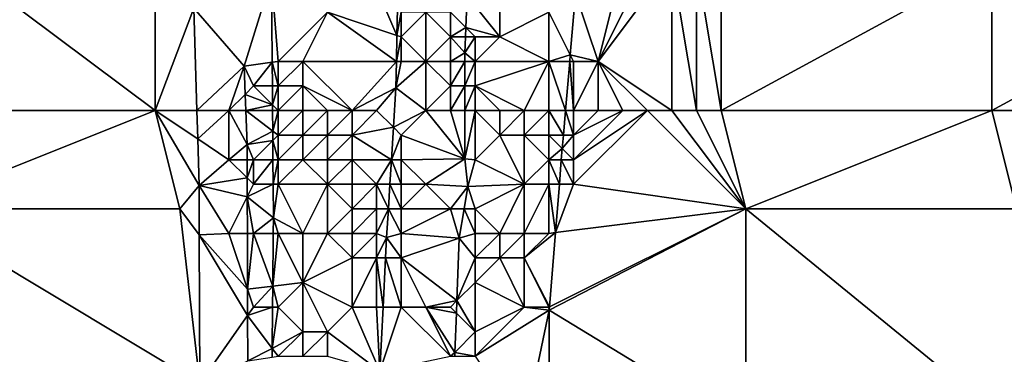
# Model space of a CAD drawing. Units: metres. Extents: x 73750 to 74375, y 354500 to 355000.
# Drawn here: x 74294 to 74334, y 354781 to 354795 of the extents above; entities that cross this region are included whole.
import ezdxf

# ---------------------------------------------------------------- set-up
doc = ezdxf.new("R2010")
doc.units = ezdxf.units.M
doc.layers.add('Terrain', color=15, linetype='Continuous')

msp = doc.modelspace()

# ---------------------------------------------------------------- linework, layer by layer
at = {"layer": 'Terrain'}
for points in [[(74292, 354797, 257.65), (74289, 354791, 257.27), (74300, 354791, 257.47), (74292, 354797, 257.65)], [(74300, 354797, 257.76), (74292, 354797, 257.65), (74300, 354791, 257.47), (74300, 354797, 257.76)], [(74300, 354797, 257.76), (74300, 354791, 257.47), (74301.577, 354795.172, 257.664), (74300, 354797, 257.76)], [(74319, 354797, 257.81), (74317.081, 354795.757, 257.666), (74318, 354793, 257.51), (74319, 354797, 257.81)], [(74321, 354797, 257.8), (74320, 354797, 257.78), (74318, 354793, 257.51), (74321, 354797, 257.8)], [(74321, 354797, 257.8), (74318, 354793, 257.51), (74321, 354791, 257.55), (74321, 354797, 257.8)], [(74320, 354797, 257.78), (74319, 354797, 257.81), (74318, 354793, 257.51), (74320, 354797, 257.78)], [(74322, 354797, 257.83), (74321, 354797, 257.8), (74322, 354791, 257.55), (74322, 354797, 257.83)], [(74321, 354797, 257.8), (74321, 354791, 257.55), (74322, 354791, 257.55), (74321, 354797, 257.8)], [(74323, 354797, 257.85), (74322, 354797, 257.83), (74323, 354791, 257.57), (74323, 354797, 257.85)], [(74322, 354797, 257.83), (74322, 354791, 257.55), (74323, 354791, 257.57), (74322, 354797, 257.83)], [(74323, 354797, 257.85), (74323, 354791, 257.57), (74334, 354797, 258.28), (74323, 354797, 257.85)], [(74334, 354797, 258.28), (74323, 354791, 257.57), (74334, 354791, 257.93), (74334, 354797, 258.28)], [(74334, 354791, 257.93), (74345, 354791, 258.16), (74345, 354797, 258.52), (74334, 354791, 257.93)], [(74334, 354797, 258.28), (74334, 354791, 257.93), (74345, 354797, 258.52), (74334, 354797, 258.28)], [(74304.729, 354796.404, 257.764), (74301.577, 354795.172, 257.664), (74303.614, 354792.81, 257.588), (74304.729, 354796.404, 257.764)], [(74304.756, 354792.967, 257.581), (74304.729, 354796.404, 257.764), (74303.614, 354792.81, 257.588), (74304.756, 354792.967, 257.581)], [(74305, 354793, 257.56), (74307, 354795, 256.57), (74304.729, 354796.404, 257.764), (74305, 354793, 257.56)], [(74305, 354793, 257.56), (74304.729, 354796.404, 257.764), (74304.756, 354792.967, 257.581), (74305, 354793, 257.56)], [(74307, 354795, 256.57), (74309.825, 354794.058, 254.511), (74309, 354796, 255.44), (74307, 354795, 256.57)], [(74309, 354796, 255.44), (74309.825, 354794.058, 254.511), (74309.848, 354795.152, 254.536), (74309, 354796, 255.44)], [(74314, 354794, 255.9), (74314, 354796, 255.72), (74312.672, 354795.672, 254.715), (74314, 354794, 255.9)], [(74314, 354794, 255.9), (74316, 354795, 257.28), (74314, 354796, 255.72), (74314, 354794, 255.9)], [(74312, 354795, 254.61), (74312.62, 354794.38, 254.715), (74312.672, 354795.672, 254.715), (74312, 354795, 254.61)], [(74314, 354794, 255.9), (74312.672, 354795.672, 254.715), (74312.62, 354794.38, 254.715), (74314, 354794, 255.9)], [(74316, 354795, 257.28), (74316.867, 354793.266, 257.525), (74317.081, 354795.757, 257.666), (74316, 354795, 257.28)], [(74318, 354793, 257.51), (74317.081, 354795.757, 257.666), (74316.867, 354793.266, 257.525), (74318, 354793, 257.51)], [(74301.577, 354795.172, 257.664), (74300, 354791, 257.47), (74301.698, 354791, 257.476), (74301.577, 354795.172, 257.664)], [(74301.577, 354795.172, 257.664), (74301.698, 354791, 257.476), (74303.614, 354792.81, 257.588), (74301.577, 354795.172, 257.664)], [(74306, 354793, 257.09), (74307, 354795, 256.57), (74305, 354793, 257.56), (74306, 354793, 257.09)], [(74306, 354793, 257.09), (74309.802, 354793, 254.487), (74307, 354795, 256.57), (74306, 354793, 257.09)], [(74307, 354795, 256.57), (74309.802, 354793, 254.487), (74309.825, 354794.058, 254.511), (74307, 354795, 256.57)], [(74310, 354795, 254.89), (74309.848, 354795.152, 254.536), (74309.825, 354794.058, 254.511), (74310, 354795, 254.89)], [(74310, 354794, 254.72), (74310, 354795, 254.89), (74309.825, 354794.058, 254.511), (74310, 354794, 254.72)], [(74311, 354793, 254.42), (74311, 354795, 254.65), (74310, 354794, 254.72), (74311, 354793, 254.42)], [(74310, 354794, 254.72), (74311, 354795, 254.65), (74310, 354795, 254.89), (74310, 354794, 254.72)], [(74311, 354793, 254.42), (74312, 354794, 254.5), (74311, 354795, 254.65), (74311, 354793, 254.42)], [(74311, 354795, 254.65), (74312, 354794, 254.5), (74312, 354795, 254.61), (74311, 354795, 254.65)], [(74312, 354794, 254.5), (74312.62, 354794.38, 254.715), (74312, 354795, 254.61), (74312, 354794, 254.5)], [(74316, 354793, 257.16), (74316, 354795, 257.28), (74314, 354794, 255.9), (74316, 354793, 257.16)], [(74316, 354793, 257.16), (74316.867, 354793.266, 257.525), (74316, 354795, 257.28), (74316, 354793, 257.16)], [(74310, 354794, 254.72), (74309.825, 354794.058, 254.511), (74309.802, 354793, 254.487), (74310, 354794, 254.72)], [(74310, 354793, 254.86), (74310, 354794, 254.72), (74309.802, 354793, 254.487), (74310, 354793, 254.86)], [(74311, 354793, 254.42), (74310, 354794, 254.72), (74310, 354793, 254.86), (74311, 354793, 254.42)], [(74311, 354793, 254.42), (74312, 354793, 254.48), (74312, 354794, 254.5), (74311, 354793, 254.42)], [(74312, 354794, 254.5), (74312.605, 354794, 254.715), (74312.62, 354794.38, 254.715), (74312, 354794, 254.5)], [(74312, 354793, 254.48), (74312.579, 354793.348, 254.715), (74312, 354794, 254.5), (74312, 354793, 254.48)], [(74312, 354794, 254.5), (74312.579, 354793.348, 254.715), (74312.605, 354794, 254.715), (74312, 354794, 254.5)], [(74313, 354793, 255.05), (74313, 354794, 255.14), (74312.579, 354793.348, 254.715), (74313, 354793, 255.05)], [(74313, 354794, 255.14), (74312.605, 354794, 254.715), (74312.579, 354793.348, 254.715), (74313, 354794, 255.14)], [(74313, 354794, 255.14), (74312.62, 354794.38, 254.715), (74312.605, 354794, 254.715), (74313, 354794, 255.14)], [(74314, 354794, 255.9), (74312.62, 354794.38, 254.715), (74313, 354794, 255.14), (74314, 354794, 255.9)], [(74316, 354793, 257.16), (74314, 354794, 255.9), (74313, 354793, 255.05), (74316, 354793, 257.16)], [(74313, 354793, 255.05), (74314, 354794, 255.9), (74313, 354794, 255.14), (74313, 354793, 255.05)], [(74312, 354793, 254.48), (74312.579, 354793, 254.712), (74312.579, 354793.348, 254.715), (74312, 354793, 254.48)], [(74313, 354793, 255.05), (74312.579, 354793.348, 254.715), (74312.579, 354793, 254.712), (74313, 354793, 255.05)], [(74316, 354793, 257.16), (74316.844, 354793, 257.51), (74316.867, 354793.266, 257.525), (74316, 354793, 257.16)], [(74317, 354793, 257.45), (74316.867, 354793.266, 257.525), (74316.844, 354793, 257.51), (74317, 354793, 257.45)], [(74318, 354793, 257.51), (74316.867, 354793.266, 257.525), (74317, 354793, 257.45), (74318, 354793, 257.51)], [(74303, 354791, 257.5), (74303.614, 354792.81, 257.588), (74301.698, 354791, 257.476), (74303, 354791, 257.5)], [(74303, 354791, 257.5), (74303.66, 354791.66, 257.522), (74303.614, 354792.81, 257.588), (74303, 354791, 257.5)], [(74304, 354792, 257.7), (74304.756, 354792.967, 257.581), (74303.614, 354792.81, 257.588), (74304, 354792, 257.7)], [(74304, 354792, 257.7), (74303.614, 354792.81, 257.588), (74303.66, 354791.66, 257.522), (74304, 354792, 257.7)], [(74304, 354792, 257.7), (74304.764, 354792, 257.53), (74304.756, 354792.967, 257.581), (74304, 354792, 257.7)], [(74305, 354792, 257.61), (74305, 354793, 257.56), (74304.756, 354792.967, 257.581), (74305, 354792, 257.61)], [(74305, 354792, 257.61), (74304.756, 354792.967, 257.581), (74304.764, 354792, 257.53), (74305, 354792, 257.61)], [(74306, 354792, 257.17), (74306, 354793, 257.09), (74305, 354792, 257.61), (74306, 354792, 257.17)], [(74305, 354792, 257.61), (74306, 354793, 257.09), (74305, 354793, 257.56), (74305, 354792, 257.61)], [(74308, 354791, 255.88), (74309.802, 354793, 254.487), (74306, 354793, 257.09), (74308, 354791, 255.88)], [(74308, 354791, 255.88), (74306, 354793, 257.09), (74306, 354792, 257.17), (74308, 354791, 255.88)], [(74308, 354791, 255.88), (74309.779, 354791.923, 254.463), (74309.802, 354793, 254.487), (74308, 354791, 255.88)], [(74311, 354791, 254.73), (74311, 354793, 254.42), (74309.779, 354791.923, 254.463), (74311, 354791, 254.73)], [(74311, 354793, 254.42), (74310, 354793, 254.86), (74309.779, 354791.923, 254.463), (74311, 354793, 254.42)], [(74310, 354793, 254.86), (74309.802, 354793, 254.487), (74309.779, 354791.923, 254.463), (74310, 354793, 254.86)], [(74311, 354791, 254.73), (74312, 354792, 254.66), (74311, 354793, 254.42), (74311, 354791, 254.73)], [(74311, 354793, 254.42), (74312, 354792, 254.66), (74312, 354793, 254.48), (74311, 354793, 254.42)], [(74312, 354792, 254.66), (74312.58, 354792, 254.703), (74312.579, 354793, 254.712), (74312, 354792, 254.66)], [(74312, 354792, 254.66), (74312.579, 354793, 254.712), (74312, 354793, 254.48), (74312, 354792, 254.66)], [(74313, 354793, 255.05), (74312.579, 354793, 254.712), (74312.58, 354792, 254.703), (74313, 354793, 255.05)], [(74313, 354792, 255.09), (74313, 354793, 255.05), (74312.58, 354792, 254.703), (74313, 354792, 255.09)], [(74315, 354791, 256.54), (74316, 354793, 257.16), (74313, 354792, 255.09), (74315, 354791, 256.54)], [(74313, 354792, 255.09), (74316, 354793, 257.16), (74313, 354793, 255.05), (74313, 354792, 255.09)], [(74316, 354791, 257.24), (74316, 354793, 257.16), (74315, 354791, 256.54), (74316, 354791, 257.24)], [(74316, 354791, 257.24), (74316.672, 354791, 257.397), (74316, 354793, 257.16), (74316, 354791, 257.24)], [(74316, 354793, 257.16), (74316.672, 354791, 257.397), (74316.844, 354793, 257.51), (74316, 354793, 257.16)], [(74317, 354791, 257.45), (74316.844, 354793, 257.51), (74316.672, 354791, 257.397), (74317, 354791, 257.45)], [(74317, 354791, 257.45), (74317, 354793, 257.45), (74316.844, 354793, 257.51), (74317, 354791, 257.45)], [(74318, 354791, 257.45), (74318, 354793, 257.51), (74317, 354791, 257.45), (74318, 354791, 257.45)], [(74317, 354791, 257.45), (74318, 354793, 257.51), (74317, 354793, 257.45), (74317, 354791, 257.45)], [(74321, 354791, 257.55), (74318, 354793, 257.51), (74320, 354791, 257.53), (74321, 354791, 257.55)], [(74320, 354791, 257.53), (74318, 354793, 257.51), (74319, 354791, 257.48), (74320, 354791, 257.53)], [(74319, 354791, 257.48), (74318, 354793, 257.51), (74318, 354791, 257.45), (74319, 354791, 257.48)], [(74304, 354792, 257.7), (74303.66, 354791.66, 257.522), (74304.77, 354791.23, 257.489), (74304, 354792, 257.7)], [(74304, 354792, 257.7), (74304.77, 354791.23, 257.489), (74304.764, 354792, 257.53), (74304, 354792, 257.7)], [(74305, 354792, 257.61), (74304.764, 354792, 257.53), (74304.77, 354791.23, 257.489), (74305, 354792, 257.61)], [(74305, 354791, 257.76), (74305, 354792, 257.61), (74304.77, 354791.23, 257.489), (74305, 354791, 257.76)], [(74306, 354791, 257.33), (74306, 354792, 257.17), (74305, 354791, 257.76), (74306, 354791, 257.33)], [(74305, 354791, 257.76), (74306, 354792, 257.17), (74305, 354792, 257.61), (74305, 354791, 257.76)], [(74308, 354791, 255.88), (74306, 354792, 257.17), (74307, 354791, 256.53), (74308, 354791, 255.88)], [(74307, 354791, 256.53), (74306, 354792, 257.17), (74306, 354791, 257.33), (74307, 354791, 256.53)], [(74311, 354791, 254.73), (74312, 354791, 254.79), (74312, 354792, 254.66), (74311, 354791, 254.73)], [(74312, 354791, 254.79), (74312.581, 354791, 254.695), (74312.58, 354792, 254.703), (74312, 354791, 254.79)], [(74312, 354791, 254.79), (74312.58, 354792, 254.703), (74312, 354792, 254.66), (74312, 354791, 254.79)], [(74313, 354792, 255.09), (74312.58, 354792, 254.703), (74312.581, 354791, 254.695), (74313, 354792, 255.09)], [(74313, 354791, 255.14), (74313, 354792, 255.09), (74312.581, 354791, 254.695), (74313, 354791, 255.14)], [(74315, 354791, 256.54), (74313, 354792, 255.09), (74314, 354791, 255.74), (74315, 354791, 256.54)], [(74314, 354791, 255.74), (74313, 354792, 255.09), (74313, 354791, 255.14), (74314, 354791, 255.74)], [(74303, 354791, 257.5), (74303.686, 354791, 257.484), (74303.66, 354791.66, 257.522), (74303, 354791, 257.5)], [(74304.77, 354791.23, 257.489), (74303.66, 354791.66, 257.522), (74303.686, 354791, 257.484), (74304.77, 354791.23, 257.489)], [(74309, 354791, 255.55), (74309.779, 354791.923, 254.463), (74308, 354791, 255.88), (74309, 354791, 255.55)], [(74309, 354791, 255.55), (74309.681, 354790.319, 254.456), (74309.779, 354791.923, 254.463), (74309, 354791, 255.55)], [(74311, 354791, 254.73), (74309.779, 354791.923, 254.463), (74309.681, 354790.319, 254.456), (74311, 354791, 254.73)], [(74304.772, 354791, 257.477), (74304.77, 354791.23, 257.489), (74303.686, 354791, 257.484), (74304.772, 354791, 257.477)], [(74305, 354791, 257.76), (74304.77, 354791.23, 257.489), (74304.772, 354791, 257.477), (74305, 354791, 257.76)], [(74300, 354791, 257.47), (74289, 354791, 257.27), (74290, 354787, 257.11), (74300, 354791, 257.47)], [(74300, 354791, 257.47), (74290, 354787, 257.11), (74301, 354787, 257.33), (74300, 354791, 257.47)], [(74301.698, 354791, 257.476), (74300, 354791, 257.47), (74301.732, 354789.845, 257.424), (74301.698, 354791, 257.476)], [(74301.732, 354789.845, 257.424), (74300, 354791, 257.47), (74301.787, 354787.949, 257.339), (74301.732, 354789.845, 257.424)], [(74301.787, 354787.949, 257.339), (74300, 354791, 257.47), (74301, 354787, 257.33), (74301.787, 354787.949, 257.339)], [(74303, 354791, 257.5), (74301.698, 354791, 257.476), (74301.732, 354789.845, 257.424), (74303, 354791, 257.5)], [(74303, 354791, 257.5), (74301.732, 354789.845, 257.424), (74303, 354789, 257.43), (74303, 354791, 257.5)], [(74303, 354791, 257.5), (74303, 354789, 257.43), (74303.74, 354789.621, 257.405), (74303, 354791, 257.5)], [(74303, 354791, 257.5), (74303.74, 354789.621, 257.405), (74303.686, 354791, 257.484), (74303, 354791, 257.5)], [(74304.779, 354790.168, 257.432), (74304.772, 354791, 257.477), (74303.686, 354791, 257.484), (74304.779, 354790.168, 257.432)], [(74304.779, 354790.168, 257.432), (74303.686, 354791, 257.484), (74303.74, 354789.621, 257.405), (74304.779, 354790.168, 257.432)], [(74305, 354791, 257.76), (74304.772, 354791, 257.477), (74304.779, 354790.168, 257.432), (74305, 354791, 257.76)], [(74305, 354791, 257.76), (74304.779, 354790.168, 257.432), (74305, 354790, 257.75), (74305, 354791, 257.76)], [(74306, 354791, 257.33), (74305, 354791, 257.76), (74305, 354790, 257.75), (74306, 354791, 257.33)], [(74306, 354791, 257.33), (74305, 354790, 257.75), (74306, 354790, 257.35), (74306, 354791, 257.33)], [(74307, 354791, 256.53), (74306, 354791, 257.33), (74306, 354790, 257.35), (74307, 354791, 256.53)], [(74307, 354791, 256.53), (74306, 354790, 257.35), (74307, 354790, 256.45), (74307, 354791, 256.53)], [(74308, 354791, 255.88), (74307, 354791, 256.53), (74307, 354790, 256.45), (74308, 354791, 255.88)], [(74308, 354791, 255.88), (74307, 354790, 256.45), (74308, 354790, 255.75), (74308, 354791, 255.88)], [(74309, 354791, 255.55), (74308, 354791, 255.88), (74308, 354790, 255.75), (74309, 354791, 255.55)], [(74309, 354791, 255.55), (74308, 354790, 255.75), (74309.681, 354790.319, 254.456), (74309, 354791, 255.55)], [(74311, 354791, 254.73), (74309.681, 354790.319, 254.456), (74310, 354790, 255), (74311, 354791, 254.73)], [(74311, 354791, 254.73), (74310, 354790, 255), (74312.583, 354789.031, 254.678), (74311, 354791, 254.73)], [(74311, 354791, 254.73), (74312.583, 354789.031, 254.678), (74312, 354791, 254.79), (74311, 354791, 254.73)], [(74312, 354791, 254.79), (74312.583, 354789.031, 254.678), (74312.581, 354791, 254.695), (74312, 354791, 254.79)], [(74313, 354791, 255.14), (74312.581, 354791, 254.695), (74312.583, 354789.031, 254.678), (74313, 354791, 255.14)], [(74313, 354791, 255.14), (74312.583, 354789.031, 254.678), (74313, 354789, 255.44), (74313, 354791, 255.14)], [(74314, 354791, 255.74), (74313, 354791, 255.14), (74314, 354790, 255.64), (74314, 354791, 255.74)], [(74313, 354791, 255.14), (74313, 354789, 255.44), (74314, 354790, 255.64), (74313, 354791, 255.14)], [(74315, 354791, 256.54), (74314, 354791, 255.74), (74314, 354790, 255.64), (74315, 354791, 256.54)], [(74315, 354791, 256.54), (74314, 354790, 255.64), (74315, 354790, 256.4), (74315, 354791, 256.54)], [(74316, 354791, 257.24), (74315, 354791, 256.54), (74315, 354790, 256.4), (74316, 354791, 257.24)], [(74316, 354791, 257.24), (74315, 354790, 256.4), (74316, 354790, 257.17), (74316, 354791, 257.24)], [(74316, 354791, 257.24), (74316, 354790, 257.17), (74316.586, 354790, 257.341), (74316, 354791, 257.24)], [(74316, 354791, 257.24), (74316.586, 354790, 257.341), (74316.672, 354791, 257.397), (74316, 354791, 257.24)], [(74317, 354790, 257.43), (74316.672, 354791, 257.397), (74316.586, 354790, 257.341), (74317, 354790, 257.43)], [(74317, 354791, 257.45), (74316.672, 354791, 257.397), (74317, 354790, 257.43), (74317, 354791, 257.45)], [(74320, 354791, 257.53), (74319, 354791, 257.48), (74317, 354789, 257.36), (74320, 354791, 257.53)], [(74320, 354791, 257.53), (74317, 354789, 257.36), (74317, 354788, 257.34), (74320, 354791, 257.53)], [(74320, 354791, 257.53), (74317, 354788, 257.34), (74324, 354787, 257.43), (74320, 354791, 257.53)], [(74319, 354791, 257.48), (74318, 354791, 257.45), (74317, 354790, 257.43), (74319, 354791, 257.48)], [(74319, 354791, 257.48), (74317, 354790, 257.43), (74317, 354789, 257.36), (74319, 354791, 257.48)], [(74318, 354791, 257.45), (74317, 354791, 257.45), (74317, 354790, 257.43), (74318, 354791, 257.45)], [(74321, 354791, 257.55), (74320, 354791, 257.53), (74324, 354787, 257.43), (74321, 354791, 257.55)], [(74322, 354791, 257.55), (74321, 354791, 257.55), (74324, 354787, 257.43), (74322, 354791, 257.55)], [(74323, 354791, 257.57), (74322, 354791, 257.55), (74324, 354787, 257.43), (74323, 354791, 257.57)], [(74323, 354791, 257.57), (74324, 354787, 257.43), (74334, 354791, 257.93), (74323, 354791, 257.57)], [(74334, 354791, 257.93), (74324, 354787, 257.43), (74335, 354787, 257.77), (74334, 354791, 257.93)], [(74334, 354791, 257.93), (74335, 354787, 257.77), (74345, 354791, 258.16), (74334, 354791, 257.93)], [(74304.782, 354789.782, 257.412), (74304.779, 354790.168, 257.432), (74303.74, 354789.621, 257.405), (74304.782, 354789.782, 257.412)], [(74304.782, 354789.782, 257.412), (74305, 354790, 257.75), (74304.779, 354790.168, 257.432), (74304.782, 354789.782, 257.412)], [(74304.782, 354789.782, 257.412), (74305, 354789, 257.54), (74305, 354790, 257.75), (74304.782, 354789.782, 257.412)], [(74305, 354790, 257.75), (74305, 354789, 257.54), (74306, 354790, 257.35), (74305, 354790, 257.75)], [(74306, 354790, 257.35), (74305, 354789, 257.54), (74306, 354789, 257.16), (74306, 354790, 257.35)], [(74306, 354790, 257.35), (74306, 354789, 257.16), (74307, 354790, 256.45), (74306, 354790, 257.35)], [(74307, 354790, 256.45), (74306, 354789, 257.16), (74307, 354789, 256.41), (74307, 354790, 256.45)], [(74307, 354790, 256.45), (74307, 354789, 256.41), (74308, 354790, 255.75), (74307, 354790, 256.45)], [(74308, 354790, 255.75), (74307, 354789, 256.41), (74308, 354789, 255.79), (74308, 354790, 255.75)], [(74309.601, 354789, 254.451), (74309.681, 354790.319, 254.456), (74308, 354790, 255.75), (74309.601, 354789, 254.451)], [(74309.601, 354789, 254.451), (74308, 354790, 255.75), (74308, 354789, 255.79), (74309.601, 354789, 254.451)], [(74309.601, 354789, 254.451), (74310, 354790, 255), (74309.681, 354790.319, 254.456), (74309.601, 354789, 254.451)], [(74309.601, 354789, 254.451), (74310, 354789, 254.94), (74310, 354790, 255), (74309.601, 354789, 254.451)], [(74310, 354790, 255), (74310, 354789, 254.94), (74312.583, 354789.031, 254.678), (74310, 354790, 255)], [(74314, 354790, 255.64), (74313, 354789, 255.44), (74315, 354788, 256.51), (74314, 354790, 255.64)], [(74314, 354790, 255.64), (74315, 354788, 256.51), (74315, 354790, 256.4), (74314, 354790, 255.64)], [(74315, 354790, 256.4), (74315, 354788, 256.51), (74316, 354789, 257.12), (74315, 354790, 256.4)], [(74315, 354790, 256.4), (74316, 354789, 257.12), (74316, 354790, 257.17), (74315, 354790, 256.4)], [(74316, 354790, 257.17), (74316, 354789, 257.12), (74316.539, 354789.454, 257.31), (74316, 354790, 257.17)], [(74316, 354790, 257.17), (74316.539, 354789.454, 257.31), (74316.586, 354790, 257.341), (74316, 354790, 257.17)], [(74317, 354790, 257.43), (74316.586, 354790, 257.341), (74316.539, 354789.454, 257.31), (74317, 354790, 257.43)], [(74317, 354790, 257.43), (74316.539, 354789.454, 257.31), (74317, 354789, 257.36), (74317, 354790, 257.43)], [(74303, 354789, 257.43), (74301.732, 354789.845, 257.424), (74301.787, 354787.949, 257.339), (74303, 354789, 257.43)], [(74303.742, 354789, 257.386), (74303.74, 354789.621, 257.405), (74303, 354789, 257.43), (74303.742, 354789, 257.386)], [(74304.782, 354789.782, 257.412), (74303.74, 354789.621, 257.405), (74304, 354789, 257.56), (74304.782, 354789.782, 257.412)], [(74303.742, 354789, 257.386), (74304, 354789, 257.56), (74303.74, 354789.621, 257.405), (74303.742, 354789, 257.386)], [(74304.788, 354789, 257.37), (74304.782, 354789.782, 257.412), (74304, 354789, 257.56), (74304.788, 354789, 257.37)], [(74304.788, 354789, 257.37), (74305, 354789, 257.54), (74304.782, 354789.782, 257.412), (74304.788, 354789, 257.37)], [(74316, 354789, 257.12), (74316.503, 354789, 257.302), (74316.539, 354789.454, 257.31), (74316, 354789, 257.12)], [(74317, 354789, 257.36), (74316.539, 354789.454, 257.31), (74316.503, 354789, 257.302), (74317, 354789, 257.36)], [(74303.744, 354788.256, 257.363), (74303, 354789, 257.43), (74301.787, 354787.949, 257.339), (74303.744, 354788.256, 257.363)], [(74303.744, 354788.256, 257.363), (74303.742, 354789, 257.386), (74303, 354789, 257.43), (74303.744, 354788.256, 257.363)], [(74303.744, 354788.256, 257.363), (74304, 354789, 257.56), (74303.742, 354789, 257.386), (74303.744, 354788.256, 257.363)], [(74303.744, 354788.256, 257.363), (74304, 354788, 257.48), (74304, 354789, 257.56), (74303.744, 354788.256, 257.363)], [(74304.796, 354788, 257.317), (74304.788, 354789, 257.37), (74304, 354788, 257.48), (74304.796, 354788, 257.317)], [(74304.788, 354789, 257.37), (74304, 354789, 257.56), (74304, 354788, 257.48), (74304.788, 354789, 257.37)], [(74304.796, 354788, 257.317), (74305, 354789, 257.54), (74304.788, 354789, 257.37), (74304.796, 354788, 257.317)], [(74304.796, 354788, 257.317), (74305, 354788, 257.31), (74305, 354789, 257.54), (74304.796, 354788, 257.317)], [(74305, 354789, 257.54), (74305, 354788, 257.31), (74306, 354789, 257.16), (74305, 354789, 257.54)], [(74306, 354789, 257.16), (74305, 354788, 257.31), (74307, 354788, 256.36), (74306, 354789, 257.16)], [(74306, 354789, 257.16), (74307, 354788, 256.36), (74307, 354789, 256.41), (74306, 354789, 257.16)], [(74307, 354789, 256.41), (74307, 354788, 256.36), (74308, 354789, 255.79), (74307, 354789, 256.41)], [(74308, 354789, 255.79), (74307, 354788, 256.36), (74308, 354788, 255.7), (74308, 354789, 255.79)], [(74309.601, 354789, 254.451), (74308, 354789, 255.79), (74309, 354788, 255.18), (74309.601, 354789, 254.451)], [(74308, 354789, 255.79), (74308, 354788, 255.7), (74309, 354788, 255.18), (74308, 354789, 255.79)], [(74309.54, 354788, 254.447), (74309.601, 354789, 254.451), (74309, 354788, 255.18), (74309.54, 354788, 254.447)], [(74309.54, 354788, 254.447), (74310, 354788, 254.76), (74309.601, 354789, 254.451), (74309.54, 354788, 254.447)], [(74309.601, 354789, 254.451), (74310, 354788, 254.76), (74310, 354789, 254.94), (74309.601, 354789, 254.451)], [(74310, 354789, 254.94), (74311, 354788, 254.67), (74312.583, 354789.031, 254.678), (74310, 354789, 254.94)], [(74310, 354789, 254.94), (74310, 354788, 254.76), (74311, 354788, 254.67), (74310, 354789, 254.94)], [(74311, 354788, 254.67), (74312.703, 354787.915, 254.682), (74312.583, 354789.031, 254.678), (74311, 354788, 254.67)], [(74313, 354789, 255.44), (74312.583, 354789.031, 254.678), (74312.703, 354787.915, 254.682), (74313, 354789, 255.44)], [(74313, 354789, 255.44), (74312.703, 354787.915, 254.682), (74315, 354788, 256.51), (74313, 354789, 255.44)], [(74316, 354789, 257.12), (74315, 354788, 256.51), (74316, 354788, 257.19), (74316, 354789, 257.12)], [(74316, 354789, 257.12), (74316, 354788, 257.19), (74316.423, 354788, 257.285), (74316, 354789, 257.12)], [(74316, 354789, 257.12), (74316.423, 354788, 257.285), (74316.503, 354789, 257.302), (74316, 354789, 257.12)], [(74316.503, 354789, 257.302), (74316.423, 354788, 257.285), (74317, 354788, 257.34), (74316.503, 354789, 257.302)], [(74317, 354789, 257.36), (74316.503, 354789, 257.302), (74317, 354788, 257.34), (74317, 354789, 257.36)], [(74303.744, 354788.256, 257.363), (74301.787, 354787.949, 257.339), (74303.746, 354787.492, 257.34), (74303.744, 354788.256, 257.363)], [(74303.744, 354788.256, 257.363), (74303.746, 354787.492, 257.34), (74304, 354788, 257.48), (74303.744, 354788.256, 257.363)], [(74304.796, 354788, 257.317), (74303.746, 354787.492, 257.34), (74304.807, 354786.628, 257.244), (74304.796, 354788, 257.317)], [(74304.796, 354788, 257.317), (74304, 354788, 257.48), (74303.746, 354787.492, 257.34), (74304.796, 354788, 257.317)], [(74304.796, 354788, 257.317), (74304.807, 354786.628, 257.244), (74305, 354788, 257.31), (74304.796, 354788, 257.317)], [(74305, 354788, 257.31), (74304.807, 354786.628, 257.244), (74306, 354786, 256.86), (74305, 354788, 257.31)], [(74305, 354788, 257.31), (74306, 354786, 256.86), (74307, 354788, 256.36), (74305, 354788, 257.31)], [(74307, 354788, 256.36), (74306, 354786, 256.86), (74307, 354786, 256.3), (74307, 354788, 256.36)], [(74307, 354788, 256.36), (74307, 354786, 256.3), (74308, 354787, 255.46), (74307, 354788, 256.36)], [(74307, 354788, 256.36), (74308, 354787, 255.46), (74308, 354788, 255.7), (74307, 354788, 256.36)], [(74308, 354788, 255.7), (74308, 354787, 255.46), (74309, 354788, 255.18), (74308, 354788, 255.7)], [(74309, 354788, 255.18), (74308, 354787, 255.46), (74309, 354787, 254.83), (74309, 354788, 255.18)], [(74309.54, 354788, 254.447), (74309, 354788, 255.18), (74309.479, 354787, 254.443), (74309.54, 354788, 254.447)], [(74309, 354788, 255.18), (74309, 354787, 254.83), (74309.479, 354787, 254.443), (74309, 354788, 255.18)], [(74309.54, 354788, 254.447), (74309.479, 354787, 254.443), (74310, 354787, 254.55), (74309.54, 354788, 254.447)], [(74309.54, 354788, 254.447), (74310, 354787, 254.55), (74310, 354788, 254.76), (74309.54, 354788, 254.447)], [(74310, 354788, 254.76), (74310, 354787, 254.55), (74311, 354788, 254.67), (74310, 354788, 254.76)], [(74311, 354788, 254.67), (74310, 354787, 254.55), (74312, 354787, 254.67), (74311, 354788, 254.67)], [(74311, 354788, 254.67), (74312, 354787, 254.67), (74312.703, 354787.915, 254.682), (74311, 354788, 254.67)], [(74315, 354788, 256.51), (74312.703, 354787.915, 254.682), (74313, 354787, 255.07), (74315, 354788, 256.51)], [(74315, 354788, 256.51), (74313, 354787, 255.07), (74314, 354786, 255.85), (74315, 354788, 256.51)], [(74315, 354788, 256.51), (74314, 354786, 255.85), (74315, 354786, 256.71), (74315, 354788, 256.51)], [(74315, 354788, 256.51), (74315, 354786, 256.71), (74316, 354788, 257.19), (74315, 354788, 256.51)], [(74316, 354788, 257.19), (74315, 354786, 256.71), (74316, 354786, 257.16), (74316, 354788, 257.19)], [(74316.423, 354788, 257.285), (74316, 354788, 257.19), (74316.267, 354786.033, 257.252), (74316.423, 354788, 257.285)], [(74316, 354788, 257.19), (74316, 354786, 257.16), (74316.267, 354786.033, 257.252), (74316, 354788, 257.19)], [(74316.423, 354788, 257.285), (74316.267, 354786.033, 257.252), (74317, 354788, 257.34), (74316.423, 354788, 257.285)], [(74317, 354788, 257.34), (74316.267, 354786.033, 257.252), (74324, 354787, 257.43), (74317, 354788, 257.34)], [(74301.787, 354787.949, 257.339), (74301, 354787, 257.33), (74301.795, 354785.94, 257.241), (74301.787, 354787.949, 257.339)], [(74301.787, 354787.949, 257.339), (74301.795, 354785.94, 257.241), (74303, 354786, 257.23), (74301.787, 354787.949, 257.339)], [(74301.787, 354787.949, 257.339), (74303, 354786, 257.23), (74303.746, 354787.492, 257.34), (74301.787, 354787.949, 257.339)], [(74312.703, 354787.915, 254.682), (74312, 354787, 254.67), (74312.554, 354787, 254.68), (74312.703, 354787.915, 254.682)], [(74312.703, 354787.915, 254.682), (74312.554, 354787, 254.68), (74313, 354787, 255.07), (74312.703, 354787.915, 254.682)], [(74303, 354786, 257.23), (74303.75, 354786, 257.294), (74303.746, 354787.492, 257.34), (74303, 354786, 257.23)], [(74304, 354786, 257.27), (74304.807, 354786.628, 257.244), (74303.746, 354787.492, 257.34), (74304, 354786, 257.27)], [(74304, 354786, 257.27), (74303.746, 354787.492, 257.34), (74303.75, 354786, 257.294), (74304, 354786, 257.27)], [(74293, 354776, 256.64), (74301.819, 354779.888, 256.946), (74290, 354787, 257.11), (74293, 354776, 256.64)], [(74301, 354787, 257.33), (74290, 354787, 257.11), (74301.819, 354779.888, 256.946), (74301, 354787, 257.33)], [(74301, 354787, 257.33), (74301.819, 354779.888, 256.946), (74301.795, 354785.94, 257.241), (74301, 354787, 257.33)], [(74308, 354787, 255.46), (74307, 354786, 256.3), (74308, 354786, 255.47), (74308, 354787, 255.46)], [(74308, 354787, 255.46), (74308, 354786, 255.47), (74309, 354787, 254.83), (74308, 354787, 255.46)], [(74309, 354787, 254.83), (74308, 354786, 255.47), (74309, 354786, 254.81), (74309, 354787, 254.83)], [(74309, 354787, 254.83), (74309, 354786, 254.81), (74309.479, 354787, 254.443), (74309, 354787, 254.83)], [(74309, 354786, 254.81), (74309.408, 354785.83, 254.438), (74309.479, 354787, 254.443), (74309, 354786, 254.81)], [(74310, 354786, 254.55), (74309.479, 354787, 254.443), (74309.408, 354785.83, 254.438), (74310, 354786, 254.55)], [(74310, 354787, 254.55), (74309.479, 354787, 254.443), (74310, 354786, 254.55), (74310, 354787, 254.55)], [(74310, 354787, 254.55), (74310, 354786, 254.55), (74312, 354787, 254.67), (74310, 354787, 254.55)], [(74310, 354786, 254.55), (74312.36, 354785.809, 254.678), (74312, 354787, 254.67), (74310, 354786, 254.55)], [(74312, 354787, 254.67), (74312.36, 354785.809, 254.678), (74312.554, 354787, 254.68), (74312, 354787, 254.67)], [(74313, 354786, 254.95), (74312.554, 354787, 254.68), (74312.36, 354785.809, 254.678), (74313, 354786, 254.95)], [(74313, 354787, 255.07), (74312.554, 354787, 254.68), (74313, 354786, 254.95), (74313, 354787, 255.07)], [(74313, 354787, 255.07), (74313, 354786, 254.95), (74314, 354786, 255.85), (74313, 354787, 255.07)], [(74316.026, 354783.013, 257.2), (74316.015, 354782.871, 257.198), (74324, 354787, 257.43), (74316.026, 354783.013, 257.2)], [(74324, 354778, 257.09), (74324, 354787, 257.43), (74316.015, 354782.871, 257.198), (74324, 354778, 257.09)], [(74316.267, 354786.033, 257.252), (74316.026, 354783.013, 257.2), (74324, 354787, 257.43), (74316.267, 354786.033, 257.252)], [(74324, 354778, 257.09), (74335, 354778, 257.34), (74324, 354787, 257.43), (74324, 354778, 257.09)], [(74324, 354787, 257.43), (74335, 354778, 257.34), (74335, 354787, 257.77), (74324, 354787, 257.43)], [(74304, 354786, 257.27), (74304.802, 354786, 257.215), (74304.807, 354786.628, 257.244), (74304, 354786, 257.27)], [(74305, 354786, 257.18), (74304.807, 354786.628, 257.244), (74304.802, 354786, 257.215), (74305, 354786, 257.18)], [(74305, 354786, 257.18), (74306, 354786, 256.86), (74304.807, 354786.628, 257.244), (74305, 354786, 257.18)], [(74303, 354786, 257.23), (74301.795, 354785.94, 257.241), (74303.757, 354783.73, 257.225), (74303, 354786, 257.23)], [(74303, 354786, 257.23), (74303.757, 354783.73, 257.225), (74303.75, 354786, 257.294), (74303, 354786, 257.23)], [(74304, 354786, 257.27), (74303.75, 354786, 257.294), (74303.757, 354783.73, 257.225), (74304, 354786, 257.27)], [(74304, 354786, 257.27), (74303.757, 354783.73, 257.225), (74304.783, 354783.853, 257.114), (74304, 354786, 257.27)], [(74304, 354786, 257.27), (74304.783, 354783.853, 257.114), (74304.802, 354786, 257.215), (74304, 354786, 257.27)], [(74305, 354786, 257.18), (74304.802, 354786, 257.215), (74304.783, 354783.853, 257.114), (74305, 354786, 257.18)], [(74305, 354786, 257.18), (74304.783, 354783.853, 257.114), (74306, 354784, 256.69), (74305, 354786, 257.18)], [(74305, 354786, 257.18), (74306, 354784, 256.69), (74306, 354786, 256.86), (74305, 354786, 257.18)], [(74306, 354786, 256.86), (74306, 354784, 256.69), (74307, 354786, 256.3), (74306, 354786, 256.86)], [(74307, 354786, 256.3), (74306, 354784, 256.69), (74308, 354785, 255.6), (74307, 354786, 256.3)], [(74307, 354786, 256.3), (74308, 354785, 255.6), (74308, 354786, 255.47), (74307, 354786, 256.3)], [(74308, 354786, 255.47), (74308, 354785, 255.6), (74309, 354786, 254.81), (74308, 354786, 255.47)], [(74309, 354786, 254.81), (74308, 354785, 255.6), (74309, 354785, 254.91), (74309, 354786, 254.81)], [(74309, 354786, 254.81), (74309, 354785, 254.91), (74309.408, 354785.83, 254.438), (74309, 354786, 254.81)], [(74310, 354786, 254.55), (74309.408, 354785.83, 254.438), (74310, 354785, 254.53), (74310, 354786, 254.55)], [(74310, 354786, 254.55), (74310, 354785, 254.53), (74312.36, 354785.809, 254.678), (74310, 354786, 254.55)], [(74313, 354786, 254.95), (74312.36, 354785.809, 254.678), (74313, 354785, 255.01), (74313, 354786, 254.95)], [(74313, 354786, 254.95), (74313, 354785, 255.01), (74314, 354786, 255.85), (74313, 354786, 254.95)], [(74314, 354786, 255.85), (74313, 354785, 255.01), (74314, 354785, 255.89), (74314, 354786, 255.85)], [(74314, 354786, 255.85), (74314, 354785, 255.89), (74315, 354786, 256.71), (74314, 354786, 255.85)], [(74315, 354786, 256.71), (74314, 354785, 255.89), (74315, 354785, 256.72), (74315, 354786, 256.71)], [(74316, 354786, 257.16), (74315, 354785, 256.72), (74316.267, 354786.033, 257.252), (74316, 354786, 257.16)], [(74315, 354785, 256.72), (74316.026, 354783.013, 257.2), (74316.267, 354786.033, 257.252), (74315, 354785, 256.72)], [(74315, 354786, 256.71), (74315, 354785, 256.72), (74316, 354786, 257.16), (74315, 354786, 256.71)], [(74303.76, 354782.657, 257.192), (74303.757, 354783.73, 257.225), (74301.795, 354785.94, 257.241), (74303.76, 354782.657, 257.192)], [(74303.76, 354782.657, 257.192), (74301.795, 354785.94, 257.241), (74301.819, 354779.888, 256.946), (74303.76, 354782.657, 257.192)], [(74309, 354785, 254.91), (74309.366, 354785, 254.429), (74309.408, 354785.83, 254.438), (74309, 354785, 254.91)], [(74310, 354785, 254.53), (74309.408, 354785.83, 254.438), (74309.366, 354785, 254.429), (74310, 354785, 254.53)], [(74310, 354785, 254.53), (74312.263, 354783.263, 254.497), (74312.36, 354785.809, 254.678), (74310, 354785, 254.53)], [(74313, 354785, 255.01), (74312.36, 354785.809, 254.678), (74312.263, 354783.263, 254.497), (74313, 354785, 255.01)], [(74308, 354785, 255.6), (74306, 354784, 256.69), (74308, 354783, 255.35), (74308, 354785, 255.6)], [(74308, 354785, 255.6), (74308, 354783, 255.35), (74309, 354785, 254.91), (74308, 354785, 255.6)], [(74309, 354785, 254.91), (74308, 354783, 255.35), (74309, 354783, 254.62), (74309, 354785, 254.91)], [(74309, 354785, 254.91), (74309, 354783, 254.62), (74309.264, 354783, 254.406), (74309, 354785, 254.91)], [(74309, 354785, 254.91), (74309.264, 354783, 254.406), (74309.366, 354785, 254.429), (74309, 354785, 254.91)], [(74310, 354783, 254.43), (74309.366, 354785, 254.429), (74309.264, 354783, 254.406), (74310, 354783, 254.43)], [(74310, 354785, 254.53), (74309.366, 354785, 254.429), (74310, 354783, 254.43), (74310, 354785, 254.53)], [(74310, 354785, 254.53), (74311, 354783, 254.48), (74312.263, 354783.263, 254.497), (74310, 354785, 254.53)], [(74310, 354785, 254.53), (74310, 354783, 254.43), (74311, 354783, 254.48), (74310, 354785, 254.53)], [(74313, 354785, 255.01), (74312.263, 354783.263, 254.497), (74313, 354784, 255.11), (74313, 354785, 255.01)], [(74313, 354785, 255.01), (74313, 354784, 255.11), (74314, 354785, 255.89), (74313, 354785, 255.01)], [(74314, 354785, 255.89), (74313, 354784, 255.11), (74315, 354783, 256.56), (74314, 354785, 255.89)], [(74314, 354785, 255.89), (74315, 354783, 256.56), (74315, 354785, 256.72), (74314, 354785, 255.89)], [(74315, 354785, 256.72), (74316, 354783, 257.06), (74316.026, 354783.013, 257.2), (74315, 354785, 256.72)], [(74315, 354785, 256.72), (74315, 354783, 256.56), (74316, 354783, 257.06), (74315, 354785, 256.72)], [(74306, 354784, 256.69), (74304.783, 354783.853, 257.114), (74305, 354783, 257.02), (74306, 354784, 256.69)], [(74306, 354784, 256.69), (74305, 354783, 257.02), (74306, 354782, 256.66), (74306, 354784, 256.69)], [(74306, 354784, 256.69), (74306, 354782, 256.66), (74307, 354782, 256.14), (74306, 354784, 256.69)], [(74306, 354784, 256.69), (74307, 354782, 256.14), (74308, 354783, 255.35), (74306, 354784, 256.69)], [(74313, 354784, 255.11), (74312.263, 354783.263, 254.497), (74313, 354782, 255), (74313, 354784, 255.11)], [(74313, 354784, 255.11), (74313, 354782, 255), (74315, 354783, 256.56), (74313, 354784, 255.11)], [(74304, 354783, 257.14), (74304.783, 354783.853, 257.114), (74303.757, 354783.73, 257.225), (74304, 354783, 257.14)], [(74304, 354783, 257.14), (74303.757, 354783.73, 257.225), (74303.76, 354782.657, 257.192), (74304, 354783, 257.14)], [(74304, 354783, 257.14), (74304.776, 354783, 257.074), (74304.783, 354783.853, 257.114), (74304, 354783, 257.14)], [(74305, 354783, 257.02), (74304.783, 354783.853, 257.114), (74304.776, 354783, 257.074), (74305, 354783, 257.02)], [(74311, 354783, 254.48), (74312, 354783, 254.65), (74312.263, 354783.263, 254.497), (74311, 354783, 254.48)], [(74312, 354783, 254.65), (74312.243, 354782.757, 254.461), (74312.263, 354783.263, 254.497), (74312, 354783, 254.65)], [(74313, 354782, 255), (74312.263, 354783.263, 254.497), (74312.243, 354782.757, 254.461), (74313, 354782, 255)], [(74304, 354783, 257.14), (74303.76, 354782.657, 257.192), (74304.776, 354783, 257.074), (74304, 354783, 257.14)], [(74304.761, 354781.319, 256.995), (74304.776, 354783, 257.074), (74303.76, 354782.657, 257.192), (74304.761, 354781.319, 256.995)], [(74305, 354783, 257.02), (74304.776, 354783, 257.074), (74304.761, 354781.319, 256.995), (74305, 354783, 257.02)], [(74305, 354783, 257.02), (74304.761, 354781.319, 256.995), (74306, 354782, 256.66), (74305, 354783, 257.02)], [(74308, 354783, 255.35), (74307, 354782, 256.14), (74309.131, 354780.393, 254.377), (74308, 354783, 255.35)], [(74308, 354783, 255.35), (74309.131, 354780.393, 254.377), (74309, 354783, 254.62), (74308, 354783, 255.35)], [(74309, 354783, 254.62), (74309.131, 354780.393, 254.377), (74309.264, 354783, 254.406), (74309, 354783, 254.62)], [(74310, 354783, 254.43), (74309.131, 354780.393, 254.377), (74312, 354781, 254.63), (74310, 354783, 254.43)], [(74310, 354783, 254.43), (74309.264, 354783, 254.406), (74309.131, 354780.393, 254.377), (74310, 354783, 254.43)], [(74310, 354783, 254.43), (74312, 354781, 254.63), (74311, 354783, 254.48), (74310, 354783, 254.43)], [(74311, 354783, 254.48), (74312, 354781, 254.63), (74312.182, 354781.155, 254.347), (74311, 354783, 254.48)], [(74311, 354783, 254.48), (74312.182, 354781.155, 254.347), (74312.243, 354782.757, 254.461), (74311, 354783, 254.48)], [(74311, 354783, 254.48), (74312.243, 354782.757, 254.461), (74312, 354783, 254.65), (74311, 354783, 254.48)], [(74315, 354783, 256.56), (74313, 354782, 255), (74313, 354781, 255), (74315, 354783, 256.56)], [(74315, 354783, 256.56), (74313, 354781, 255), (74316.015, 354782.871, 257.198), (74315, 354783, 256.56)], [(74315, 354778, 256.71), (74316.015, 354782.871, 257.198), (74313, 354781, 255), (74315, 354778, 256.71)], [(74315, 354783, 256.56), (74316.015, 354782.871, 257.198), (74316, 354783, 257.06), (74315, 354783, 256.56)], [(74315, 354778, 256.71), (74316, 354778, 256.95), (74316.015, 354782.871, 257.198), (74315, 354778, 256.71)], [(74316, 354783, 257.06), (74316.015, 354782.871, 257.198), (74316.026, 354783.013, 257.2), (74316, 354783, 257.06)], [(74316, 354778, 256.95), (74316.03, 354778, 256.986), (74316.015, 354782.871, 257.198), (74316, 354778, 256.95)], [(74316.03, 354778, 256.986), (74324, 354778, 257.09), (74316.015, 354782.871, 257.198), (74316.03, 354778, 256.986)], [(74303.76, 354782.657, 257.192), (74301.819, 354779.888, 256.946), (74303.765, 354780.818, 257.136), (74303.76, 354782.657, 257.192)], [(74304.761, 354781.319, 256.995), (74303.76, 354782.657, 257.192), (74303.765, 354780.818, 257.136), (74304.761, 354781.319, 256.995)], [(74313, 354782, 255), (74312.243, 354782.757, 254.461), (74312.182, 354781.155, 254.347), (74313, 354782, 255)], [(74306, 354782, 256.66), (74304.761, 354781.319, 256.995), (74305, 354781, 256.94), (74306, 354782, 256.66)], [(74306, 354782, 256.66), (74305, 354781, 256.94), (74306, 354781, 256.69), (74306, 354782, 256.66)], [(74306, 354782, 256.66), (74306, 354781, 256.69), (74307, 354782, 256.14), (74306, 354782, 256.66)], [(74307, 354782, 256.14), (74306, 354781, 256.69), (74307, 354781, 256.21), (74307, 354782, 256.14)], [(74307, 354782, 256.14), (74307, 354781, 256.21), (74309.131, 354780.393, 254.377), (74307, 354782, 256.14)], [(74313, 354782, 255), (74312.182, 354781.155, 254.347), (74313, 354781, 255), (74313, 354782, 255)], [(74304.758, 354780.964, 256.978), (74304.761, 354781.319, 256.995), (74303.765, 354780.818, 257.136), (74304.758, 354780.964, 256.978)], [(74305, 354781, 256.94), (74304.761, 354781.319, 256.995), (74304.758, 354780.964, 256.978), (74305, 354781, 256.94)], [(74312, 354781, 254.63), (74312.179, 354781, 254.347), (74312.182, 354781.155, 254.347), (74312, 354781, 254.63)], [(74313, 354781, 255), (74312.182, 354781.155, 254.347), (74312.179, 354781, 254.347), (74313, 354781, 255)]]:
    msp.add_3dface(points, dxfattribs=at)

doc.saveas('drawing.dxf')
